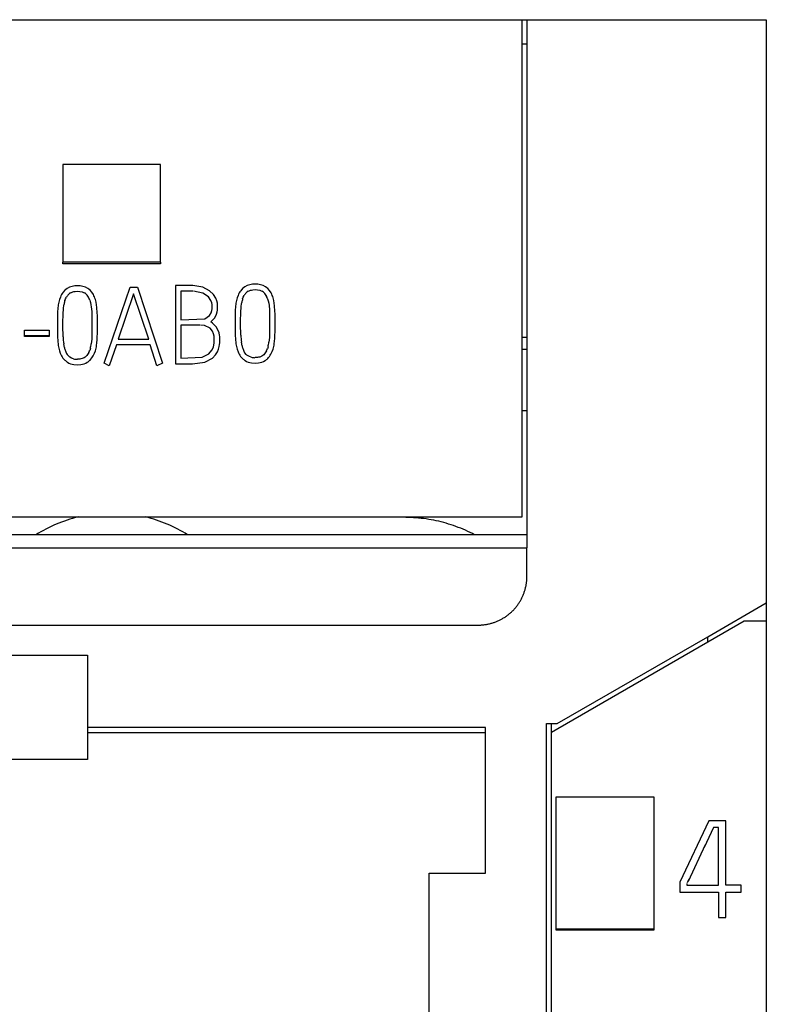
# Model space of a CAD drawing. Extents: x 0 to 47, y 0 to 147.
# Drawn here: x 32 to 47, y 127 to 147 of the extents above; entities that cross this region are included whole.
import ezdxf

# ---------------------------------------------------------------- set-up
doc = ezdxf.new("R2010")
doc.units = 0
doc.layers.add('DEFAULT_255_2_778', color=255, linetype='CONTINUOUS')

msp = doc.modelspace()

# ---------------------------------------------------------------- linework, layer by layer
at = {"layer": 'DEFAULT_255_2_778'}
for p, q in [((12.326, 146.813), (47.126, 146.813)), ((42.126, 136.63), (42.126, 146.813)), ((42.226, 146.813), (42.226, 135.999)), ((47.126, 146.813), (47.126, 134.869)), ((42.226, 146.313), (42.126, 146.313)), ((34.726, 143.849), (32.726, 143.849)), ((32.726, 143.849), (32.726, 141.85)), ((34.726, 141.85), (34.726, 143.849)), ((34.726, 141.85), (32.726, 141.85)), ((32.726, 141.812), (32.726, 141.85)), ((34.726, 141.812), (32.726, 141.812)), ((34.726, 141.85), (34.726, 141.812)), ((36.55, 141.385), (36.497, 141.367)), ((36.718, 141.395), (36.661, 141.398)), ((36.773, 141.385), (36.718, 141.395)), ((36.8, 141.377), (36.773, 141.385)), ((36.826, 141.367), (36.8, 141.377)), ((32.697, 141.183), (32.685, 141.159)), ((32.712, 141.207), (32.697, 141.183)), ((32.728, 141.23), (32.712, 141.207)), ((32.766, 141.272), (32.728, 141.23)), ((32.787, 141.29), (32.766, 141.272)), ((32.81, 141.307), (32.787, 141.29)), ((32.859, 141.334), (32.81, 141.307)), ((32.912, 141.352), (32.859, 141.334)), ((32.879, 141.218), (32.901, 141.229)), ((32.901, 141.229), (32.925, 141.238)), ((32.925, 141.238), (32.949, 141.244)), ((32.949, 141.244), (32.973, 141.249)), ((32.973, 141.249), (33.023, 141.252)), ((33.08, 141.362), (33.023, 141.365)), ((33.023, 141.252), (33.072, 141.249)), ((33.072, 141.249), (33.12, 141.238)), ((33.135, 141.352), (33.08, 141.362)), ((33.12, 141.238), (33.144, 141.229)), ((33.162, 141.344), (33.135, 141.352)), ((33.144, 141.229), (33.166, 141.218)), ((33.188, 141.334), (33.162, 141.344)), ((33.236, 141.307), (33.188, 141.334)), ((33.259, 141.291), (33.236, 141.307)), ((33.28, 141.272), (33.259, 141.291)), ((33.317, 141.231), (33.28, 141.272)), ((33.348, 141.184), (33.317, 141.231)), ((33.572, 139.777), (34.101, 141.332)), ((34.167, 141.201), (33.853, 140.268)), ((34.101, 141.332), (34.25, 141.332)), ((34.481, 140.268), (34.167, 141.201)), ((34.25, 141.332), (34.762, 139.777)), ((35.382, 141.366), (35.027, 141.366)), ((35.027, 141.366), (35.027, 139.768)), ((35.382, 141.252), (35.14, 141.252)), ((35.14, 141.252), (35.14, 140.667)), ((35.589, 141.333), (35.382, 141.366)), ((35.59, 141.211), (35.396, 141.252)), ((35.728, 141.263), (35.589, 141.333)), ((35.703, 141.134), (35.59, 141.211)), ((35.811, 141.182), (35.728, 141.263)), ((35.857, 141.108), (35.811, 141.182)), ((36.312, 141.166), (36.293, 141.114)), ((36.323, 141.192), (36.312, 141.166)), ((36.335, 141.216), (36.323, 141.192)), ((36.35, 141.24), (36.335, 141.216)), ((36.366, 141.263), (36.35, 141.24)), ((36.404, 141.305), (36.366, 141.263)), ((36.425, 141.323), (36.404, 141.305)), ((36.447, 141.34), (36.425, 141.323)), ((36.497, 141.367), (36.447, 141.34)), ((36.518, 141.251), (36.54, 141.262)), ((36.54, 141.262), (36.563, 141.271)), ((36.563, 141.271), (36.587, 141.277)), ((36.587, 141.277), (36.612, 141.282)), ((36.612, 141.282), (36.661, 141.285)), ((36.661, 141.285), (36.71, 141.282)), ((36.71, 141.282), (36.758, 141.271)), ((36.758, 141.271), (36.782, 141.262)), ((36.782, 141.262), (36.804, 141.251)), ((36.875, 141.34), (36.826, 141.367)), ((36.897, 141.324), (36.875, 141.34)), ((36.918, 141.305), (36.897, 141.324)), ((36.955, 141.264), (36.918, 141.305)), ((36.986, 141.217), (36.955, 141.264)), ((32.655, 141.081), (32.641, 141.027)), ((32.674, 141.133), (32.655, 141.081)), ((32.685, 141.159), (32.674, 141.133)), ((32.742, 140.952), (32.748, 140.989)), ((32.766, 141.06), (32.779, 141.095)), ((32.779, 141.095), (32.796, 141.129)), ((33.277, 141.066), (33.291, 141.021)), ((33.291, 141.021), (33.3, 140.976)), ((33.3, 140.976), (33.307, 140.929)), ((33.414, 140.974), (33.404, 141.029)), ((33.421, 140.919), (33.414, 140.974)), ((35.752, 141.063), (35.703, 141.134)), ((35.771, 141.011), (35.752, 141.063)), ((35.778, 140.979), (35.771, 141.011)), ((35.779, 140.889), (35.778, 140.979)), ((35.878, 141.053), (35.857, 141.108)), ((35.888, 141.01), (35.878, 141.053)), ((35.89, 140.866), (35.888, 141.01)), ((36.293, 141.114), (36.279, 141.06)), ((36.375, 140.948), (36.38, 140.985)), ((36.38, 140.985), (36.386, 141.022)), ((36.404, 141.094), (36.417, 141.129)), ((36.417, 141.129), (36.434, 141.162)), ((36.915, 141.099), (36.928, 141.054)), ((36.928, 141.054), (36.938, 141.009)), ((36.938, 141.009), (36.945, 140.962)), ((37.052, 141.007), (37.042, 141.062)), ((37.059, 140.952), (37.052, 141.007)), ((32.615, 140.808), (32.614, 140.752)), ((32.623, 140.918), (32.615, 140.808)), ((32.726, 140.618), (32.728, 140.767)), ((32.728, 140.767), (32.737, 140.915)), ((32.737, 140.915), (32.742, 140.952)), ((33.307, 140.929), (33.316, 140.835)), ((33.316, 140.835), (33.318, 140.788)), ((33.318, 140.788), (33.319, 140.741)), ((33.428, 140.808), (33.421, 140.919)), ((33.43, 140.753), (33.428, 140.808)), ((35.729, 140.756), (35.759, 140.809)), ((35.759, 140.809), (35.774, 140.856)), ((35.774, 140.856), (35.779, 140.889)), ((35.833, 140.71), (35.87, 140.783)), ((35.87, 140.783), (35.883, 140.829)), ((35.883, 140.829), (35.89, 140.866)), ((36.252, 140.785), (36.251, 140.73)), ((36.253, 140.841), (36.252, 140.785)), ((36.261, 140.951), (36.253, 140.841)), ((36.364, 140.651), (36.366, 140.8)), ((36.366, 140.8), (36.375, 140.948)), ((36.945, 140.962), (36.953, 140.868)), ((36.953, 140.868), (36.955, 140.821)), ((36.955, 140.821), (36.957, 140.774)), ((36.957, 140.774), (36.958, 140.68)), ((37.066, 140.841), (37.059, 140.952)), ((37.068, 140.786), (37.066, 140.841)), ((37.068, 140.73), (37.068, 140.786)), ((32.613, 140.696), (32.612, 140.585)), ((32.612, 140.585), (32.613, 140.474)), ((32.614, 140.752), (32.613, 140.696)), ((32.726, 140.544), (32.726, 140.618)), ((33.319, 140.741), (33.32, 140.647)), ((33.32, 140.647), (33.32, 140.552)), ((33.43, 140.697), (33.43, 140.753)), ((33.431, 140.586), (33.43, 140.697)), ((33.431, 140.475), (33.431, 140.586)), ((35.14, 140.667), (35.633, 140.684)), ((35.633, 140.684), (35.729, 140.756)), ((35.788, 140.597), (35.753, 140.627)), ((35.757, 140.627), (35.833, 140.71)), ((35.861, 140.526), (35.788, 140.597)), ((36.251, 140.73), (36.251, 140.618)), ((36.251, 140.618), (36.251, 140.507)), ((36.364, 140.577), (36.364, 140.651)), ((36.364, 140.503), (36.364, 140.577)), ((36.958, 140.68), (36.958, 140.586)), ((36.958, 140.586), (36.958, 140.491)), ((37.069, 140.619), (37.068, 140.73)), ((37.069, 140.508), (37.069, 140.619)), ((31.936, 140.451), (32.442, 140.451)), ((31.936, 140.326), (31.936, 140.451)), ((32.442, 140.451), (32.442, 140.326)), ((32.613, 140.474), (32.614, 140.363)), ((32.614, 140.363), (32.615, 140.307)), ((32.726, 140.469), (32.726, 140.544)), ((32.727, 140.395), (32.726, 140.469)), ((32.728, 140.358), (32.727, 140.395)), ((33.318, 140.364), (33.317, 140.317)), ((33.32, 140.458), (33.318, 140.364)), ((33.32, 140.552), (33.32, 140.458)), ((33.429, 140.337), (33.43, 140.364)), ((33.43, 140.364), (33.431, 140.475)), ((35.528, 140.555), (35.14, 140.555)), ((35.14, 140.555), (35.14, 139.879)), ((35.622, 140.548), (35.542, 140.555)), ((35.742, 140.494), (35.622, 140.548)), ((35.79, 140.432), (35.742, 140.494)), ((35.811, 140.377), (35.79, 140.432)), ((35.82, 140.334), (35.811, 140.377)), ((35.9, 140.461), (35.861, 140.526)), ((35.921, 140.399), (35.9, 140.461)), ((35.931, 140.355), (35.921, 140.399)), ((36.251, 140.507), (36.252, 140.396)), ((36.252, 140.396), (36.254, 140.341)), ((36.365, 140.428), (36.364, 140.503)), ((36.366, 140.391), (36.365, 140.428)), ((36.367, 140.354), (36.366, 140.391)), ((36.957, 140.397), (36.955, 140.35)), ((36.958, 140.491), (36.957, 140.397)), ((37.067, 140.37), (37.068, 140.397)), ((37.067, 140.342), (37.067, 140.37)), ((37.068, 140.397), (37.069, 140.508)), ((32.442, 140.339), (31.936, 140.339)), ((32.442, 140.326), (31.936, 140.326)), ((32.615, 140.307), (32.618, 140.252)), ((32.618, 140.252), (32.63, 140.142)), ((32.729, 140.321), (32.728, 140.358)), ((32.755, 140.101), (32.742, 140.173)), ((33.315, 140.27), (33.305, 140.176)), ((33.317, 140.317), (33.315, 140.27)), ((33.414, 140.143), (33.421, 140.198)), ((33.421, 140.198), (33.426, 140.253)), ((33.426, 140.253), (33.428, 140.309)), ((33.428, 140.309), (33.429, 140.337)), ((33.853, 140.268), (34.481, 140.268)), ((35.817, 140.152), (35.823, 140.19)), ((35.823, 140.19), (35.82, 140.334)), ((35.925, 140.121), (35.932, 140.158)), ((35.935, 140.326), (35.931, 140.355)), ((35.932, 140.158), (35.936, 140.196)), ((35.936, 140.196), (35.935, 140.326)), ((36.254, 140.341), (36.256, 140.285)), ((36.256, 140.285), (36.268, 140.175)), ((36.393, 140.134), (36.38, 140.206)), ((36.953, 140.303), (36.943, 140.209)), ((36.955, 140.35), (36.953, 140.303)), ((37.052, 140.176), (37.059, 140.231)), ((37.059, 140.231), (37.064, 140.286)), ((37.064, 140.286), (37.067, 140.342)), ((42.126, 140.313), (42.226, 140.313)), ((32.654, 140.034), (32.672, 139.981)), ((32.672, 139.981), (32.683, 139.956)), ((32.683, 139.956), (32.695, 139.931)), ((32.838, 139.926), (32.813, 139.957)), ((33.254, 139.995), (33.23, 139.955)), ((33.287, 140.083), (33.273, 140.038)), ((33.347, 139.932), (33.36, 139.956)), ((33.36, 139.956), (33.371, 139.982)), ((33.371, 139.982), (33.39, 140.034)), ((33.82, 140.153), (33.671, 139.727)), ((34.514, 140.153), (33.82, 140.153)), ((34.647, 139.727), (34.514, 140.153)), ((35.578, 139.9), (35.714, 139.97)), ((35.714, 139.97), (35.777, 140.044)), ((35.777, 140.044), (35.806, 140.108)), ((35.806, 140.108), (35.817, 140.152)), ((35.851, 139.95), (35.891, 140.013)), ((35.891, 140.013), (35.912, 140.068)), ((35.912, 140.068), (35.925, 140.121)), ((36.292, 140.067), (36.31, 140.014)), ((36.31, 140.014), (36.321, 139.989)), ((36.321, 139.989), (36.334, 139.964)), ((36.476, 139.959), (36.451, 139.991)), ((36.491, 139.945), (36.476, 139.959)), ((36.853, 139.969), (36.837, 139.952)), ((36.868, 139.988), (36.853, 139.969)), ((36.892, 140.028), (36.868, 139.988)), ((36.925, 140.116), (36.911, 140.071)), ((36.985, 139.965), (36.998, 139.989)), ((36.998, 139.989), (37.009, 140.015)), ((37.009, 140.015), (37.028, 140.068)), ((42.126, 140.063), (42.226, 140.063)), ((32.818, 139.798), (32.849, 139.781)), ((32.852, 139.912), (32.838, 139.926)), ((32.849, 139.781), (32.882, 139.767)), ((32.869, 139.899), (32.852, 139.912)), ((32.904, 139.88), (32.869, 139.899)), ((32.882, 139.767), (32.951, 139.751)), ((32.943, 139.867), (32.904, 139.88)), ((33.071, 139.861), (33.023, 139.858)), ((33.094, 139.865), (33.071, 139.861)), ((33.092, 139.75), (33.127, 139.757)), ((33.117, 139.871), (33.094, 139.865)), ((33.161, 139.89), (33.117, 139.871)), ((33.127, 139.757), (33.161, 139.767)), ((33.181, 139.903), (33.161, 139.89)), ((33.161, 139.767), (33.194, 139.78)), ((33.199, 139.919), (33.181, 139.903)), ((33.194, 139.78), (33.225, 139.798)), ((33.215, 139.936), (33.199, 139.919)), ((33.23, 139.955), (33.215, 139.936)), ((33.28, 139.843), (33.28, 139.843)), ((33.671, 139.727), (33.572, 139.777)), ((34.762, 139.777), (34.647, 139.727)), ((35.027, 139.768), (35.375, 139.768)), ((35.14, 139.879), (35.578, 139.9)), ((35.38, 139.768), (35.628, 139.801)), ((35.628, 139.801), (35.785, 139.882)), ((35.785, 139.882), (35.851, 139.95)), ((36.456, 139.832), (36.487, 139.814)), ((36.487, 139.814), (36.52, 139.801)), ((36.507, 139.933), (36.491, 139.945)), ((36.542, 139.913), (36.507, 139.933)), ((36.52, 139.801), (36.589, 139.784)), ((36.581, 139.9), (36.542, 139.913)), ((36.589, 139.784), (36.659, 139.778)), ((36.659, 139.778), (36.73, 139.783)), ((36.708, 139.894), (36.661, 139.892)), ((36.732, 139.898), (36.708, 139.894)), ((36.73, 139.783), (36.765, 139.79)), ((36.755, 139.904), (36.732, 139.898)), ((36.799, 139.923), (36.755, 139.904)), ((36.765, 139.79), (36.799, 139.8)), ((36.819, 139.936), (36.799, 139.923)), ((36.799, 139.8), (36.832, 139.814)), ((36.837, 139.952), (36.819, 139.936)), ((36.832, 139.814), (36.863, 139.831)), ((36.918, 139.876), (36.918, 139.876)), ((32.951, 139.751), (33.021, 139.745)), ((33.021, 139.745), (33.092, 139.75)), ((42.126, 138.808), (42.226, 138.808)), ((17.326, 136.63), (42.126, 136.63)), ((39.796, 136.617), (39.744, 136.617)), ((39.849, 136.615), (39.796, 136.617)), ((39.901, 136.613), (39.849, 136.615)), ((39.953, 136.61), (39.901, 136.613)), ((40.006, 136.605), (39.953, 136.61)), ((40.058, 136.6), (40.006, 136.605)), ((40.11, 136.594), (40.058, 136.6)), ((40.162, 136.587), (40.11, 136.594)), ((40.214, 136.579), (40.162, 136.587)), ((40.266, 136.571), (40.214, 136.579)), ((40.317, 136.561), (40.266, 136.571)), ((40.369, 136.55), (40.317, 136.561)), ((40.42, 136.539), (40.369, 136.55)), ((40.471, 136.526), (40.42, 136.539)), ((40.522, 136.513), (40.471, 136.526)), ((40.572, 136.499), (40.522, 136.513)), ((40.623, 136.484), (40.572, 136.499)), ((40.673, 136.468), (40.623, 136.484)), ((40.722, 136.451), (40.673, 136.468)), ((40.772, 136.433), (40.722, 136.451)), ((40.821, 136.415), (40.772, 136.433)), ((40.87, 136.396), (40.821, 136.415)), ((40.918, 136.376), (40.87, 136.396)), ((40.967, 136.355), (40.918, 136.376)), ((41.014, 136.333), (40.967, 136.355)), ((41.062, 136.31), (41.014, 136.333)), ((42.226, 136.263), (17.226, 136.263)), ((41.109, 136.287), (41.062, 136.31)), ((41.155, 136.263), (41.109, 136.287)), ((17.226, 135.999), (42.226, 135.999)), ((42.226, 135.413), (42.226, 135.999)), ((42.221, 135.315), (42.223, 135.331)), ((42.223, 135.331), (42.224, 135.347)), ((42.224, 135.347), (42.225, 135.364)), ((42.225, 135.364), (42.226, 135.38)), ((42.226, 135.397), (42.226, 135.413)), ((42.226, 135.38), (42.226, 135.397)), ((42.178, 135.107), (42.183, 135.122)), ((42.183, 135.122), (42.187, 135.138)), ((42.187, 135.138), (42.192, 135.154)), ((42.192, 135.154), (42.196, 135.17)), ((42.196, 135.17), (42.199, 135.186)), ((42.199, 135.186), (42.203, 135.202)), ((42.203, 135.202), (42.207, 135.217)), ((42.207, 135.218), (42.21, 135.234)), ((42.21, 135.234), (42.212, 135.25)), ((42.212, 135.25), (42.215, 135.266)), ((42.215, 135.266), (42.217, 135.282)), ((42.217, 135.282), (42.22, 135.298)), ((42.22, 135.298), (42.221, 135.315)), ((42.091, 134.912), (42.099, 134.926)), ((42.099, 134.926), (42.107, 134.94)), ((42.107, 134.94), (42.114, 134.955)), ((42.114, 134.955), (42.122, 134.969)), ((42.122, 134.969), (42.129, 134.984)), ((42.129, 134.984), (42.136, 134.999)), ((42.136, 134.999), (42.142, 135.014)), ((42.142, 135.014), (42.149, 135.029)), ((42.149, 135.029), (42.155, 135.044)), ((42.155, 135.044), (42.161, 135.06)), ((42.161, 135.06), (42.167, 135.075)), ((42.167, 135.075), (42.172, 135.091)), ((42.172, 135.091), (42.178, 135.107)), ((41.931, 134.703), (41.942, 134.714)), ((41.942, 134.714), (41.954, 134.726)), ((41.954, 134.726), (41.965, 134.738)), ((41.965, 134.738), (41.976, 134.751)), ((41.976, 134.751), (41.987, 134.763)), ((41.987, 134.763), (41.997, 134.776)), ((41.997, 134.776), (42.008, 134.789)), ((42.008, 134.789), (42.018, 134.802)), ((42.018, 134.802), (42.028, 134.815)), ((42.028, 134.815), (42.038, 134.829)), ((42.038, 134.829), (42.047, 134.842)), ((42.047, 134.842), (42.056, 134.856)), ((42.056, 134.856), (42.065, 134.87)), ((42.065, 134.87), (42.074, 134.883)), ((42.074, 134.883), (42.083, 134.897)), ((42.083, 134.898), (42.091, 134.912)), ((45.926, 134.176), (47.126, 134.869)), ((47.126, 134.869), (47.126, 20.663)), ((41.647, 134.507), (41.662, 134.514)), ((41.662, 134.514), (41.677, 134.521)), ((41.677, 134.521), (41.692, 134.529)), ((41.692, 134.529), (41.706, 134.536)), ((41.706, 134.536), (41.721, 134.544)), ((41.721, 134.544), (41.735, 134.553)), ((41.735, 134.553), (41.749, 134.562)), ((41.749, 134.561), (41.763, 134.57)), ((41.763, 134.57), (41.777, 134.579)), ((41.777, 134.579), (41.791, 134.588)), ((41.791, 134.589), (41.805, 134.598)), ((41.805, 134.598), (41.818, 134.607)), ((41.818, 134.607), (41.831, 134.617)), ((41.831, 134.617), (41.844, 134.627)), ((41.844, 134.627), (41.857, 134.637)), ((41.857, 134.637), (41.87, 134.648)), ((41.87, 134.648), (41.883, 134.658)), ((41.883, 134.658), (41.895, 134.669)), ((41.895, 134.669), (41.907, 134.68)), ((41.907, 134.68), (41.919, 134.691)), ((41.919, 134.691), (41.931, 134.703)), ((18.226, 134.413), (41.23, 134.413)), ((41.23, 134.413), (41.246, 134.414)), ((41.246, 134.414), (41.263, 134.414)), ((41.263, 134.414), (41.28, 134.415)), ((41.28, 134.415), (41.297, 134.416)), ((41.297, 134.416), (41.313, 134.417)), ((41.313, 134.417), (41.33, 134.419)), ((41.33, 134.419), (41.346, 134.421)), ((41.346, 134.421), (41.363, 134.423)), ((41.363, 134.423), (41.379, 134.426)), ((41.379, 134.426), (41.395, 134.428)), ((41.395, 134.428), (41.412, 134.431)), ((41.412, 134.431), (41.428, 134.434)), ((41.428, 134.434), (41.444, 134.438)), ((41.444, 134.438), (41.46, 134.442)), ((41.461, 134.442), (41.477, 134.446)), ((41.477, 134.446), (41.493, 134.45)), ((41.493, 134.45), (41.509, 134.454)), ((41.509, 134.454), (41.525, 134.459)), ((41.525, 134.459), (41.54, 134.464)), ((41.54, 134.464), (41.556, 134.47)), ((41.556, 134.47), (41.571, 134.475)), ((41.571, 134.475), (41.587, 134.481)), ((41.587, 134.481), (41.602, 134.487)), ((41.602, 134.487), (41.617, 134.494)), ((41.617, 134.494), (41.632, 134.5)), ((41.632, 134.5), (41.647, 134.507)), ((46.676, 134.494), (42.726, 132.213)), ((47.126, 134.494), (46.676, 134.494)), ((42.848, 132.399), (45.926, 134.176)), ((45.926, 134.061), (45.926, 134.176)), ((33.226, 133.791), (26.226, 133.791)), ((33.226, 133.797), (33.226, 131.664)), ((41.376, 132.313), (33.226, 132.313)), ((41.376, 129.334), (41.376, 132.313)), ((42.626, 23.113), (42.626, 132.399)), ((42.626, 132.399), (42.848, 132.399)), ((42.726, 23.113), (42.726, 132.399)), ((41.376, 132.208), (33.226, 132.208)), ((33.226, 131.664), (26.226, 131.664)), ((42.826, 128.162), (42.826, 130.899)), ((42.826, 130.899), (44.826, 130.899)), ((44.826, 130.899), (44.826, 128.162)), ((45.947, 130.406), (45.353, 129.151)), ((46.298, 130.406), (45.947, 130.406)), ((46.298, 129.085), (46.298, 130.406)), ((46.044, 130.268), (45.851, 129.857)), ((46.147, 130.268), (46.044, 130.268)), ((46.147, 129.085), (46.147, 130.268)), ((45.875, 129.911), (45.527, 129.165)), ((40.226, 20.363), (40.226, 129.334)), ((40.226, 129.334), (41.376, 129.334)), ((45.353, 129.151), (45.353, 128.947)), ((45.5, 129.121), (45.5, 129.085)), ((45.5, 129.085), (46.147, 129.085)), ((45.543, 129.209), (45.506, 129.133)), ((46.61, 129.085), (46.298, 129.085)), ((46.61, 128.947), (46.61, 129.085)), ((45.353, 128.947), (46.148, 128.947)), ((46.148, 128.947), (46.148, 128.422)), ((46.298, 128.422), (46.298, 128.947)), ((46.298, 128.947), (46.61, 128.947)), ((46.148, 128.422), (46.298, 128.422)), ((42.826, 128.196), (44.826, 128.196)), ((44.826, 128.162), (42.826, 128.162))]:
    msp.add_line(p, q, dxfattribs=at)
for centre, radius, start, end in [((36.657, 140.953), 0.444, 89.4436, 103.9043), ((33.044, 140.985), 0.287, 135.1252, 149.9266), ((32.979, 141.053), 0.193, 120.9848, 135.6436), ((33.019, 140.919), 0.445, 89.4616, 103.8863), ((33.062, 141.043), 0.203, 45.1798, 59.2325), ((32.974, 140.969), 0.318, 26.274, 43.3012), ((32.99, 140.981), 0.412, 21.8166, 29.5621), ((36.682, 141.018), 0.287, 135.1253, 149.9265), ((36.617, 141.086), 0.193, 120.9848, 135.6438), ((36.702, 141.079), 0.2, 45.0738, 59.3383), ((36.612, 141.002), 0.318, 26.2741, 43.301), ((36.628, 141.014), 0.412, 21.8167, 29.5618), ((36.399, 140.926), 0.657, 11.9146, 21.5336), ((33.653, 140.804), 1.036, 167.5667, 173.6791), ((33.309, 140.882), 0.571, 161.8175, 169.2467), ((32.919, 140.943), 0.378, 19.0761, 26.2382), ((32.761, 140.893), 0.657, 11.9144, 21.5338), ((37.266, 140.841), 1.011, 167.4902, 173.7557), ((36.965, 140.911), 0.589, 161.9298, 169.1344), ((36.573, 140.982), 0.361, 18.908, 26.4064), ((34.15, 140.369), 1.422, 181.931, 187.9046), ((32.562, 140.274), 0.75, 345.2739, 352.4873), ((37.095, 140.302), 0.837, 188.7168, 196.3296), ((37.788, 140.402), 1.421, 181.9309, 187.9048), ((36.199, 140.308), 0.75, 345.2149, 352.427), ((36.311, 140.283), 0.749, 343.2483, 351.739), ((33.457, 140.268), 0.837, 188.6657, 196.28), ((33.312, 140.227), 0.572, 192.8016, 200.2727), ((33.055, 140.126), 0.296, 199.1576, 214.8006), ((32.937, 140.158), 0.357, 332.8845, 340.4303), ((32.686, 140.248), 0.736, 343.1227, 351.7636), ((36.657, 140.143), 0.369, 208.8932, 226.1875), ((37.006, 140.277), 0.629, 193.1453, 199.9289), ((36.693, 140.159), 0.296, 199.1576, 214.8006), ((36.569, 140.193), 0.363, 333.0653, 340.4731), ((36.635, 140.159), 0.401, 315.0062, 330.9445), ((33.014, 140.106), 0.364, 208.8612, 226.4642), ((32.98, 140.054), 0.303, 224.2549, 237.6126), ((33.02, 140.198), 0.34, 256.9122, 269.9676), ((33.019, 140.194), 0.336, 270.0032, 270.6348), ((33.057, 140.062), 0.313, 302.4934, 315.5303), ((32.997, 140.126), 0.401, 315.0066, 330.9442), ((36.616, 140.085), 0.3, 224.2369, 237.733), ((36.658, 140.231), 0.34, 256.9122, 269.9676), ((36.658, 140.227), 0.336, 270.0032, 270.6348), ((36.695, 140.095), 0.313, 302.4934, 315.5303), ((33.726, 133.813), 2.9, 103.7503, 122.376), ((33.726, 133.813), 2.9, 57.624, 76.2497)]:
    msp.add_arc(centre, radius, start, end, dxfattribs=at)

doc.saveas('drawing.dxf')
